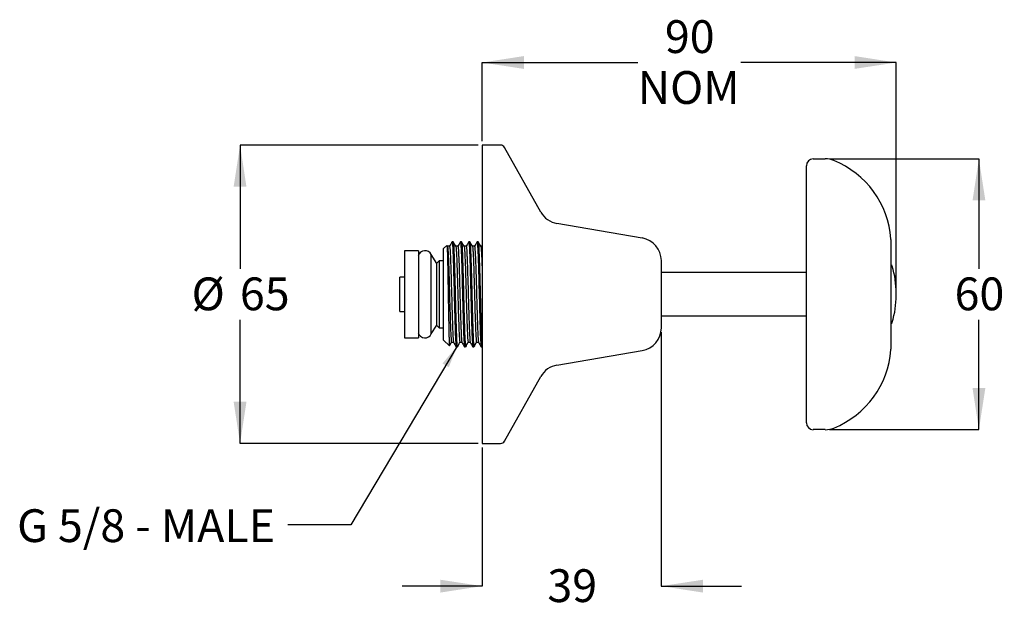
# Model space of a CAD drawing. Units: millimetres. Extents: x 13 to 279, y 16 to 219.
# Drawn here: x 67 to 186, y 16 to 88 of the extents above; entities that cross this region are included whole.
import ezdxf

# ---------------------------------------------------------------- set-up
doc = ezdxf.new("R2010")
doc.units = ezdxf.units.MM
for name, color, linetype in [('ANNOTATIONS', 7, 'Continuous'), ('B_B_', 7, 'Continuous'), ('DIMENSIONS', 7, 'Continuous')]:
    doc.layers.add(name, color=color, linetype=linetype)
doc.styles.add('SLDTEXTSTYLE0', font='TXT', dxfattribs={"width": 0.7})
doc.styles.add('SLDTEXTSTYLE1', font='TXT', dxfattribs={"width": 0.65})
doc.dimstyles.new('SLDDIMSTYLE1', dxfattribs={"dimtxt": 0.18, "dimasz": 2.686756, "dimexe": 0, "dimexo": 0.0625, "dimgap": 0, "dimtad": 0, "dimtih": 1, "dimtoh": 1, "dimdec": 0, "dimrnd": 1e-09, "dimzin": 0, "dimdsep": 46, "dimtxsty": 'Standard', "dimsah": 1, "dimcen": 0.09, "dimadec": 0, "dimazin": 0, "dimtfac": 2.686756, "dimtdec": 0, "dimtofl": 0, "dimtmove": 0, "dimatfit": 3, "dimfxl": 0, "dimfrac": 2, "dimtolj": 1, "dimtzin": 0, "dimarcsym": 0})
doc.dimstyles.new('SLDDIMSTYLE2', dxfattribs={"dimtxt": 5.037667, "dimasz": 2.686756, "dimexe": 0, "dimexo": 0.0625, "dimgap": 1.259417, "dimtad": 0, "dimtih": 1, "dimtoh": 1, "dimdec": 0, "dimlfac": 1.8, "dimrnd": 1e-09, "dimzin": 12, "dimdsep": 46, "dimtxsty": 'SLDTEXTSTYLE0', "dimsah": 1, "dimcen": 0.09, "dimadec": 0, "dimazin": 3, "dimtfac": 1, "dimtdec": 0, "dimtofl": 0, "dimtmove": 0, "dimatfit": 3, "dimfxl": 0, "dimfrac": 2, "dimtolj": 1, "dimtzin": 12, "dimarcsym": 0})
doc.dimstyles.new('SLDDIMSTYLE3', dxfattribs={"dimtxt": 5.037667, "dimasz": 2.686756, "dimexe": 0, "dimexo": 0.0625, "dimgap": 1.259417, "dimtad": 0, "dimtih": 1, "dimtoh": 1, "dimdec": 0, "dimlfac": 1.8, "dimrnd": 1e-09, "dimzin": 12, "dimdsep": 46, "dimtxsty": 'SLDTEXTSTYLE0', "dimsah": 1, "dimcen": 0.09, "dimadec": 0, "dimazin": 3, "dimtfac": 1, "dimtdec": 0, "dimtmove": 0, "dimatfit": 0, "dimfxl": 0, "dimfrac": 2, "dimtolj": 1, "dimtzin": 12, "dimarcsym": 0})

# ---------------------------------------------------------------- blocks, each defined once
blk = doc.blocks.new('_D_3')
at = {"layer": 'DIMENSIONS', "color": 7}
for p, q in [((122.76, 72.47), (93.98, 72.47)), ((93.98, 72.47), (93.98, 57.49)), ((93.98, 36.36), (93.98, 51.34)), ((122.76, 36.36), (93.98, 36.36))]:
    blk.add_line(p, q, dxfattribs=at)
for points in [[(93.98, 72.47), (93.2, 67.43), (94.75, 67.43)], [(93.98, 36.36), (94.75, 41.4), (93.2, 41.4)]]:
    blk.add_solid(points, dxfattribs=at)
at = {"layer": 'DIMENSIONS', "color": 7, "char_height": 3.969, "attachment_point": 1, "style": 'SLDTEXTSTYLE0'}
for s, insert in [('%%c', (88.11, 56.45)), ('65', (93.96, 56.45))]:
    blk.add_mtext(s, dxfattribs=dict(at, insert=insert))
blk = doc.blocks.new('_D_4')
at = {"layer": 'DIMENSIONS', "color": 7}
for p, q in [((144.92, 49.84), (144.92, 19.09)), ((123.26, 35.86), (123.26, 19.09)), ((123.26, 19.09), (113.57, 19.09)), ((144.92, 19.09), (154.61, 19.09))]:
    blk.add_line(p, q, dxfattribs=at)
for points in [[(123.26, 19.09), (118.22, 19.86), (118.22, 18.31)], [(144.92, 19.09), (149.96, 18.31), (149.96, 19.86)]]:
    blk.add_solid(points, dxfattribs=at)
at = {"layer": 'DIMENSIONS', "color": 7, "insert": (131.15, 21.13), "char_height": 3.969, "attachment_point": 1, "style": 'SLDTEXTSTYLE0'}
blk.add_mtext('39', dxfattribs=at)
blk = doc.blocks.new('_D_5')
at = {"layer": 'DIMENSIONS', "color": 7}
for p, q in [((123.26, 72.97), (123.26, 82.47)), ((123.26, 82.47), (142.07, 82.47)), ((173.34, 82.47), (154.53, 82.47)), ((173.34, 55.03), (173.34, 82.47))]:
    blk.add_line(p, q, dxfattribs=at)
for points in [[(123.26, 82.47), (128.3, 81.7), (128.3, 83.25)], [(173.34, 82.47), (168.3, 83.25), (168.3, 81.7)]]:
    blk.add_solid(points, dxfattribs=at)
at = {"layer": 'DIMENSIONS', "color": 7, "char_height": 3.969, "attachment_point": 1, "style": 'SLDTEXTSTYLE0'}
for s, insert in [('90', (145.36, 87.59)), ('NOM', (142.07, 81.43))]:
    blk.add_mtext(s, dxfattribs=dict(at, insert=insert))
blk = doc.blocks.new('_D_6')
at = {"layer": 'B_B_', "color": 7}
for p, q in [((165.26, 70.8), (183.34, 70.8)), ((183.34, 70.8), (183.34, 57.49)), ((183.34, 38.03), (183.34, 51.34)), ((165.26, 38.03), (183.34, 38.03))]:
    blk.add_line(p, q, dxfattribs=at)
for points in [[(183.34, 70.8), (182.57, 65.77), (184.12, 65.77)], [(183.34, 38.03), (184.12, 43.06), (182.57, 43.06)]]:
    blk.add_solid(points, dxfattribs=at)
at = {"layer": 'B_B_', "color": 7, "insert": (180.4, 56.45), "char_height": 3.969, "attachment_point": 1, "style": 'SLDTEXTSTYLE0'}
blk.add_mtext('60', dxfattribs=at)

msp = doc.modelspace()

# ---------------------------------------------------------------- linework, layer by layer
at = {"color": 7, "linetype": 'Continuous', "lineweight": 25}
for p, q in [((125.48, 72.47), (123.26, 72.47)), ((123.26, 72.47), (123.26, 36.36)), ((130.36, 64.37), (125.96, 72.19)), ((163.31, 70.8), (164.76, 70.8)), ((162.48, 59.5), (162.48, 69.97)), ((142.62, 61.22), (132.31, 62.99)), ((119.75, 60.78), (119.62, 60.78)), ((120.75, 60.78), (120.63, 60.78)), ((121.76, 60.78), (121.64, 60.78)), ((122.77, 60.78), (122.64, 60.78)), ((172.7, 61.04), (172.7, 59.5)), ((115.54, 59.69), (113.87, 59.69)), ((113.87, 59.69), (113.87, 49.14)), ((115.54, 59.69), (115.54, 49.14)), ((118.98, 60.34), (118.59, 59.95)), ((118.59, 59.29), (118.59, 59.95)), ((119.06, 60.23), (119, 60.33)), ((119.31, 60.23), (119.06, 60.23)), ((117.76, 58.16), (117.09, 59.22)), ((117.09, 49.61), (117.09, 59.22)), ((118.04, 58.48), (117.76, 58.2)), ((118.59, 58.48), (118.04, 58.48)), ((118.04, 58.48), (118.04, 56.94)), ((118.59, 48.88), (118.59, 59.29)), ((144.92, 58.49), (144.92, 50.34)), ((162.48, 56.68), (162.48, 59.5)), ((172.7, 59.5), (172.7, 56.68)), ((117.76, 56.77), (117.76, 58.2)), ((113.87, 56.5), (113.31, 56.5)), ((113.31, 52.33), (113.31, 56.5)), ((117.76, 50.63), (117.76, 56.77)), ((118.04, 56.94), (118.04, 50.35)), ((162.48, 57.04), (144.92, 57.04)), ((162.48, 54.57), (162.48, 56.68)), ((172.7, 56.68), (172.7, 56.37)), ((172.7, 56.37), (172.7, 52.46)), ((162.48, 54.26), (162.48, 54.57)), ((162.48, 52.15), (162.48, 54.26)), ((173.34, 54.3), (173.34, 54.53)), ((172.7, 52.46), (172.7, 52.15)), ((113.31, 52.33), (113.87, 52.33)), ((144.92, 51.79), (162.48, 51.79)), ((162.48, 49.33), (162.48, 52.15)), ((172.7, 52.15), (172.7, 49.33)), ((117.09, 49.61), (117.76, 50.66)), ((117.76, 50.63), (118.04, 50.35)), ((118.04, 50.35), (118.59, 50.35)), ((113.87, 49.14), (115.54, 49.14)), ((118.59, 48.88), (119.3, 48.17)), ((162.48, 38.86), (162.48, 49.33)), ((172.7, 49.33), (172.7, 47.79)), ((119.56, 48.6), (119.81, 48.6)), ((120.12, 48.05), (120.25, 48.05)), ((121.13, 48.05), (121.26, 48.05)), ((122.14, 48.05), (122.27, 48.05)), ((123.15, 48.05), (123.26, 48.05)), ((123.26, 48.09), (123.26, 48.08)), ((123.26, 48.05), (123.26, 48.05)), ((132.31, 45.84), (142.62, 47.6)), ((125.96, 36.64), (130.36, 44.46)), ((164.76, 38.03), (163.31, 38.03)), ((123.26, 36.36), (125.48, 36.36))]:
    msp.add_line(p, q, dxfattribs=at)
for centre, radius, start, end in [((125.48, 71.91), 0.556, 29.3578, 90), ((163.31, 69.97), 0.833, 90, 180), ((164.76, 68.03), 2.78, 67.8867, 90), ((161.62, 60.31), 11.11, 4.221, 67.8867), ((132.78, 65.73), 2.78, 209.3578, 260.2554), ((142.15, 58.49), 2.78, 0, 80.2554), ((171.59, 61.04), 1.11, 0, 4.221), ((116.34, 58.86), 0.833, 25.3127, 164.2973), ((172.56, 57.71), 0.312, 16.7194, 63.1174), ((161.95, 54.53), 11.39, 0, 16.7194), ((161.95, 54.3), 11.39, 343.2806, 0), ((142.15, 50.34), 2.78, 279.7446, 0), ((172.56, 51.12), 0.312, 296.8826, 343.2806), ((116.34, 49.97), 0.833, 195.7027, 334.6873), ((161.62, 48.52), 11.11, 292.1133, 355.779), ((171.59, 47.79), 1.11, 355.779, 0), ((132.78, 43.1), 2.78, 99.7446, 150.6422), ((163.31, 38.86), 0.833, 180, 270), ((164.76, 40.8), 2.78, 270, 292.1133), ((125.48, 36.91), 0.556, 270, 330.6422)]:
    msp.add_arc(centre, radius, start, end, dxfattribs=at)
for points, knots in [([(119.61, 60.77), (119.56, 60.68), (119.46, 60.5), (119.35, 60.32), (119.3, 60.23)], [0, 0, 0, 0, 0.500017, 1, 1, 1, 1]), ([(119.62, 60.76), (119.62, 60.76), (119.64, 60.77), (119.66, 60.62), (119.69, 60.3), (119.71, 59.83), (119.74, 59.21), (119.76, 58.47), (119.79, 57.63), (119.81, 56.71), (119.84, 55.73), (119.87, 54.71), (119.89, 53.68), (119.92, 52.68), (119.94, 51.72), (119.97, 50.83), (119.99, 50.03), (120.02, 49.34), (120.05, 48.79), (120.07, 48.37), (120.1, 48.13), (120.11, 48.03), (120.12, 48.05), (120.12, 48.06)], [0, 0, 0, 0, 0.025177, 0.076669, 0.127902, 0.17846, 0.229605, 0.281101, 0.33228, 0.382835, 0.434035, 0.485531, 0.536652, 0.587216, 0.638468, 0.689957, 0.741016, 0.791604, 0.842903, 0.894381, 0.945372, 0.995999, 1, 1, 1, 1]), ([(120.07, 60.23), (120.02, 60.32), (119.91, 60.5), (119.81, 60.68), (119.75, 60.77)], [0, 0, 0, 0, 0.499834, 1, 1, 1, 1]), ([(119.75, 60.77), (119.75, 60.77), (119.76, 60.78), (119.78, 60.64), (119.81, 60.36), (119.83, 59.9), (119.86, 59.31), (119.88, 58.58), (119.91, 57.75), (119.94, 56.84), (119.96, 55.87), (119.99, 54.85), (120.01, 53.83), (120.04, 52.82), (120.06, 51.85), (120.09, 50.94), (120.12, 50.13), (120.14, 49.43), (120.17, 48.86), (120.19, 48.42), (120.22, 48.15), (120.24, 48.04), (120.25, 48.06), (120.25, 48.06)], [0, 0, 0, 0, 0.0041, 0.056305, 0.108342, 0.159656, 0.211425, 0.263642, 0.315633, 0.36692, 0.418753, 0.470978, 0.522918, 0.574191, 0.626084, 0.678311, 0.730195, 0.781469, 0.833417, 0.885642, 0.937465, 0.988754, 1, 1, 1, 1]), ([(120.62, 60.77), (120.57, 60.68), (120.46, 60.5), (120.36, 60.32), (120.31, 60.23)], [0, 0, 0, 0, 0.499869, 1, 1, 1, 1]), ([(120.63, 60.76), (120.63, 60.76), (120.65, 60.77), (120.67, 60.62), (120.69, 60.3), (120.72, 59.83), (120.74, 59.21), (120.77, 58.47), (120.8, 57.63), (120.82, 56.71), (120.85, 55.73), (120.87, 54.71), (120.9, 53.68), (120.92, 52.68), (120.95, 51.72), (120.98, 50.83), (121, 50.03), (121.03, 49.34), (121.05, 48.79), (121.08, 48.37), (121.11, 48.13), (121.12, 48.03), (121.13, 48.05), (121.13, 48.06)], [0, 0, 0, 0, 0.025177, 0.076669, 0.127902, 0.17846, 0.229605, 0.281101, 0.33228, 0.382835, 0.434035, 0.485531, 0.536652, 0.587216, 0.638468, 0.689957, 0.741016, 0.791604, 0.842903, 0.894381, 0.945372, 0.995999, 1, 1, 1, 1]), ([(121.08, 60.23), (121.02, 60.32), (120.92, 60.5), (120.81, 60.68), (120.76, 60.77)], [0, 0, 0, 0, 0.499684, 1, 1, 1, 1]), ([(120.76, 60.77), (120.76, 60.77), (120.77, 60.78), (120.79, 60.64), (120.82, 60.36), (120.84, 59.9), (120.87, 59.31), (120.89, 58.58), (120.92, 57.75), (120.94, 56.84), (120.97, 55.87), (121, 54.85), (121.02, 53.83), (121.05, 52.82), (121.07, 51.85), (121.1, 50.94), (121.12, 50.13), (121.15, 49.43), (121.18, 48.86), (121.2, 48.42), (121.23, 48.15), (121.25, 48.04), (121.26, 48.06), (121.26, 48.06)], [0, 0, 0, 0, 0.004098, 0.056304, 0.108341, 0.159655, 0.211423, 0.263641, 0.315632, 0.366919, 0.418752, 0.470977, 0.522917, 0.57419, 0.626083, 0.67831, 0.730195, 0.781469, 0.833417, 0.885641, 0.937465, 0.988754, 1, 1, 1, 1]), ([(121.63, 60.77), (121.58, 60.68), (121.47, 60.5), (121.37, 60.32), (121.31, 60.23)], [0, 0, 0, 0, 0.499722, 1, 1, 1, 1]), ([(121.64, 60.76), (121.64, 60.76), (121.65, 60.77), (121.68, 60.62), (121.7, 60.3), (121.73, 59.83), (121.75, 59.21), (121.78, 58.47), (121.8, 57.63), (121.83, 56.71), (121.85, 55.73), (121.88, 54.71), (121.91, 53.68), (121.93, 52.68), (121.96, 51.72), (121.98, 50.83), (122.01, 50.03), (122.03, 49.34), (122.06, 48.79), (122.09, 48.37), (122.11, 48.13), (122.13, 48.03), (122.14, 48.05), (122.14, 48.06)], [0, 0, 0, 0, 0.025177, 0.076669, 0.127902, 0.17846, 0.229605, 0.281101, 0.33228, 0.382835, 0.434035, 0.485531, 0.536652, 0.587216, 0.638468, 0.689957, 0.741016, 0.791604, 0.842903, 0.894381, 0.945372, 0.995999, 1, 1, 1, 1]), ([(122.08, 60.23), (122.03, 60.32), (121.93, 60.5), (121.82, 60.68), (121.77, 60.77)], [0, 0, 0, 0, 0.499533, 1, 1, 1, 1]), ([(121.77, 60.77), (121.77, 60.77), (121.78, 60.78), (121.8, 60.64), (121.82, 60.36), (121.85, 59.9), (121.87, 59.31), (121.9, 58.58), (121.93, 57.75), (121.95, 56.84), (121.98, 55.87), (122, 54.85), (122.03, 53.83), (122.05, 52.82), (122.08, 51.85), (122.11, 50.94), (122.13, 50.13), (122.16, 49.43), (122.18, 48.86), (122.21, 48.42), (122.24, 48.15), (122.25, 48.04), (122.26, 48.06), (122.27, 48.06)], [0, 0, 0, 0, 0.004097, 0.056303, 0.10834, 0.159654, 0.211422, 0.26364, 0.315631, 0.366918, 0.418751, 0.470976, 0.522916, 0.574189, 0.626083, 0.67831, 0.730194, 0.781468, 0.833417, 0.885641, 0.937465, 0.988754, 1, 1, 1, 1]), ([(122.64, 60.77), (122.58, 60.68), (122.48, 60.5), (122.37, 60.32), (122.32, 60.23)], [0, 0, 0, 0, 0.499575, 1, 1, 1, 1]), ([(122.64, 60.76), (122.65, 60.76), (122.66, 60.77), (122.68, 60.62), (122.71, 60.3), (122.73, 59.83), (122.76, 59.21), (122.79, 58.47), (122.81, 57.63), (122.84, 56.71), (122.86, 55.73), (122.89, 54.71), (122.92, 53.68), (122.94, 52.68), (122.97, 51.72), (122.99, 50.83), (123.02, 50.03), (123.04, 49.34), (123.07, 48.79), (123.1, 48.37), (123.12, 48.13), (123.14, 48.03), (123.15, 48.05), (123.15, 48.06)], [0, 0, 0, 0, 0.025177, 0.076669, 0.127902, 0.17846, 0.229605, 0.281101, 0.33228, 0.382835, 0.434035, 0.485531, 0.536652, 0.587216, 0.638468, 0.689957, 0.741016, 0.791604, 0.842903, 0.894381, 0.945372, 0.995999, 1, 1, 1, 1]), ([(123.09, 60.23), (123.04, 60.32), (122.93, 60.5), (122.83, 60.68), (122.78, 60.77)], [0, 0, 0, 0, 0.499381, 1, 1, 1, 1]), ([(122.78, 60.77), (122.78, 60.77), (122.79, 60.78), (122.81, 60.64), (122.83, 60.36), (122.86, 59.9), (122.88, 59.31), (122.91, 58.58), (122.93, 57.75), (122.96, 56.84), (122.99, 55.87), (123.01, 54.85), (123.04, 53.83), (123.06, 52.82), (123.09, 51.85), (123.11, 50.94), (123.14, 50.13), (123.17, 49.43), (123.19, 48.85), (123.22, 48.42), (123.24, 48.18), (123.25, 48.11), (123.26, 48.09)], [0, 0, 0, 0, 0.004239, 0.058273, 0.112132, 0.165243, 0.218824, 0.27287, 0.326682, 0.379764, 0.433412, 0.487467, 0.541225, 0.594294, 0.648004, 0.70206, 0.755761, 0.808831, 0.862598, 0.916652, 0.97029, 1, 1, 1, 1]), ([(118.99, 60.32), (119, 60.32), (119.01, 60.31), (119.02, 60.11), (119.04, 59.74), (119.06, 59.21), (119.07, 58.55), (119.09, 57.77), (119.11, 56.89), (119.12, 55.93), (119.14, 54.93), (119.16, 53.9), (119.17, 52.88), (119.19, 51.9), (119.21, 50.99), (119.23, 50.17), (119.24, 49.46), (119.26, 48.89), (119.28, 48.47), (119.29, 48.22), (119.3, 48.19), (119.31, 48.18)], [0, 0, 0, 0, 0.031368, 0.083735, 0.137615, 0.190068, 0.244009, 0.297013, 0.351552, 0.404621, 0.459199, 0.512783, 0.567918, 0.621621, 0.676854, 0.731001, 0.786712, 0.841049, 0.89694, 0.95165, 1, 1, 1, 1]), ([(119.06, 60.21), (119.06, 60.22), (119.07, 60.22), (119.09, 60.08), (119.12, 59.8), (119.14, 59.36), (119.17, 58.8), (119.2, 58.13), (119.22, 57.36), (119.25, 56.51), (119.27, 55.62), (119.3, 54.68), (119.32, 53.75), (119.35, 52.83), (119.38, 51.95), (119.4, 51.13), (119.43, 50.4), (119.45, 49.78), (119.48, 49.27), (119.5, 48.89), (119.53, 48.67), (119.55, 48.58), (119.56, 48.6), (119.56, 48.6)], [0, 0, 0, 0, 0.010061, 0.062359, 0.114393, 0.165743, 0.217687, 0.269989, 0.32197, 0.373315, 0.425317, 0.477617, 0.529539, 0.580894, 0.632948, 0.685243, 0.7371, 0.78848, 0.840581, 0.892865, 0.944654, 0.996072, 1, 1, 1, 1]), ([(119.31, 60.21), (119.31, 60.22), (119.32, 60.23), (119.34, 60.09), (119.37, 59.8), (119.4, 59.36), (119.42, 58.8), (119.45, 58.13), (119.47, 57.36), (119.5, 56.51), (119.52, 55.62), (119.55, 54.68), (119.58, 53.75), (119.6, 52.83), (119.63, 51.95), (119.65, 51.13), (119.68, 50.4), (119.7, 49.78), (119.73, 49.27), (119.76, 48.89), (119.78, 48.66), (119.8, 48.62), (119.8, 48.61)], [0, 0, 0, 0, 0.025565, 0.077542, 0.129258, 0.180293, 0.23192, 0.283902, 0.335564, 0.386595, 0.438278, 0.490259, 0.541863, 0.592903, 0.644639, 0.696613, 0.748154, 0.799218, 0.851001, 0.902965, 0.954437, 1, 1, 1, 1]), ([(120.31, 60.23), (120.27, 60.23), (120.19, 60.23), (120.11, 60.23), (120.07, 60.23)], [0, 0, 0, 0, 0.507729, 1, 1, 1, 1]), ([(120.07, 60.21), (120.07, 60.22), (120.08, 60.22), (120.1, 60.08), (120.13, 59.8), (120.15, 59.36), (120.18, 58.8), (120.2, 58.13), (120.23, 57.36), (120.25, 56.51), (120.28, 55.62), (120.31, 54.68), (120.33, 53.75), (120.36, 52.83), (120.38, 51.95), (120.41, 51.13), (120.44, 50.4), (120.46, 49.78), (120.49, 49.27), (120.51, 48.89), (120.54, 48.67), (120.56, 48.58), (120.56, 48.6), (120.57, 48.6)], [0, 0, 0, 0, 0.010058, 0.062356, 0.114391, 0.165741, 0.217685, 0.269987, 0.321968, 0.373313, 0.425315, 0.477616, 0.529538, 0.580893, 0.632947, 0.685242, 0.7371, 0.788479, 0.840581, 0.892865, 0.944654, 0.996072, 1, 1, 1, 1]), ([(120.31, 60.21), (120.32, 60.22), (120.33, 60.23), (120.35, 60.09), (120.38, 59.8), (120.4, 59.36), (120.43, 58.8), (120.46, 58.13), (120.48, 57.36), (120.51, 56.51), (120.53, 55.62), (120.56, 54.68), (120.58, 53.75), (120.61, 52.83), (120.64, 51.95), (120.66, 51.13), (120.69, 50.4), (120.71, 49.78), (120.74, 49.27), (120.76, 48.89), (120.79, 48.66), (120.8, 48.62), (120.81, 48.61)], [0, 0, 0, 0, 0.025558, 0.077535, 0.129252, 0.180287, 0.231914, 0.283896, 0.335558, 0.386589, 0.438273, 0.490254, 0.541858, 0.592898, 0.644634, 0.696609, 0.748149, 0.799214, 0.850997, 0.902961, 0.954433, 1, 1, 1, 1]), ([(121.32, 60.23), (121.28, 60.23), (121.2, 60.23), (121.11, 60.23), (121.07, 60.23)], [0, 0, 0, 0, 0.507538, 1, 1, 1, 1]), ([(121.08, 60.21), (121.08, 60.22), (121.09, 60.22), (121.11, 60.08), (121.13, 59.8), (121.16, 59.36), (121.18, 58.8), (121.21, 58.13), (121.24, 57.36), (121.26, 56.51), (121.29, 55.62), (121.31, 54.68), (121.34, 53.75), (121.36, 52.83), (121.39, 51.95), (121.42, 51.13), (121.44, 50.4), (121.47, 49.78), (121.49, 49.27), (121.52, 48.89), (121.55, 48.67), (121.56, 48.58), (121.57, 48.6), (121.57, 48.6)], [0, 0, 0, 0, 0.010056, 0.062354, 0.114389, 0.165738, 0.217683, 0.269985, 0.321966, 0.373311, 0.425314, 0.477615, 0.529536, 0.580892, 0.632946, 0.685241, 0.737099, 0.788479, 0.84058, 0.892864, 0.944654, 0.996072, 1, 1, 1, 1]), ([(121.32, 60.21), (121.33, 60.22), (121.34, 60.23), (121.36, 60.09), (121.39, 59.8), (121.41, 59.36), (121.44, 58.8), (121.46, 58.13), (121.49, 57.36), (121.51, 56.51), (121.54, 55.62), (121.57, 54.68), (121.59, 53.75), (121.62, 52.83), (121.64, 51.95), (121.67, 51.13), (121.7, 50.4), (121.72, 49.78), (121.75, 49.27), (121.77, 48.89), (121.8, 48.66), (121.81, 48.62), (121.82, 48.61)], [0, 0, 0, 0, 0.02555, 0.077528, 0.129245, 0.18028, 0.231907, 0.283889, 0.335552, 0.386583, 0.438267, 0.490248, 0.541852, 0.592893, 0.644629, 0.696604, 0.748145, 0.79921, 0.850993, 0.902957, 0.95443, 1, 1, 1, 1]), ([(122.33, 60.23), (122.29, 60.23), (122.2, 60.23), (122.12, 60.23), (122.08, 60.23)], [0, 0, 0, 0, 0.507347, 1, 1, 1, 1]), ([(122.08, 60.21), (122.09, 60.22), (122.1, 60.22), (122.12, 60.08), (122.14, 59.8), (122.17, 59.36), (122.19, 58.8), (122.22, 58.13), (122.25, 57.36), (122.27, 56.51), (122.3, 55.62), (122.32, 54.68), (122.35, 53.75), (122.37, 52.83), (122.4, 51.95), (122.43, 51.13), (122.45, 50.4), (122.48, 49.78), (122.5, 49.27), (122.53, 48.89), (122.55, 48.67), (122.57, 48.58), (122.58, 48.6), (122.58, 48.6)], [0, 0, 0, 0, 0.010053, 0.062351, 0.114386, 0.165736, 0.217681, 0.269984, 0.321964, 0.37331, 0.425312, 0.477613, 0.529535, 0.580891, 0.632945, 0.68524, 0.737098, 0.788478, 0.84058, 0.892864, 0.944654, 0.996072, 1, 1, 1, 1]), ([(122.33, 60.21), (122.33, 60.22), (122.35, 60.23), (122.37, 60.09), (122.39, 59.8), (122.42, 59.36), (122.44, 58.8), (122.47, 58.13), (122.5, 57.36), (122.52, 56.51), (122.55, 55.62), (122.57, 54.68), (122.6, 53.75), (122.62, 52.83), (122.65, 51.95), (122.68, 51.13), (122.7, 50.4), (122.73, 49.78), (122.75, 49.27), (122.78, 48.89), (122.81, 48.66), (122.82, 48.62), (122.83, 48.61)], [0, 0, 0, 0, 0.025543, 0.077521, 0.129238, 0.180274, 0.231901, 0.283883, 0.335546, 0.386578, 0.438262, 0.490243, 0.541847, 0.592889, 0.644625, 0.6966, 0.748141, 0.799206, 0.850989, 0.902953, 0.954426, 1, 1, 1, 1]), ([(123.26, 60.23), (123.24, 60.23), (123.19, 60.23), (123.13, 60.23), (123.09, 60.23)], [0, 0, 0, 0, 0.277422, 1, 1, 1, 1]), ([(123.09, 60.21), (123.09, 60.22), (123.1, 60.22), (123.12, 60.08), (123.15, 59.8), (123.17, 59.36), (123.2, 58.8), (123.23, 58.12), (123.25, 57.57), (123.26, 57.23), (123.26, 57.17)], [0, 0, 0, 0, 0.030249, 0.187651, 0.34426, 0.498807, 0.655146, 0.812559, 0.969005, 1, 1, 1, 1]), ([(119.32, 48.18), (119.35, 48.23), (119.43, 48.37), (119.51, 48.51), (119.56, 48.6)], [0, 0, 0, 0, 0.3617394, 1, 1, 1, 1]), ([(119.8, 48.6), (119.86, 48.51), (119.96, 48.33), (120.07, 48.14), (120.12, 48.05)], [0, 0, 0, 0, 0.499976, 1, 1, 1, 1]), ([(120.26, 48.06), (120.31, 48.15), (120.42, 48.33), (120.52, 48.51), (120.57, 48.6)], [0, 0, 0, 0, 0.500166, 1, 1, 1, 1]), ([(120.57, 48.6), (120.61, 48.6), (120.69, 48.6), (120.77, 48.6), (120.81, 48.6)], [0, 0, 0, 0, 0.5066707, 1, 1, 1, 1]), ([(120.81, 48.6), (120.86, 48.51), (120.97, 48.33), (121.08, 48.14), (121.13, 48.05)], [0, 0, 0, 0, 0.500144, 1, 1, 1, 1]), ([(121.27, 48.06), (121.32, 48.15), (121.42, 48.33), (121.53, 48.51), (121.58, 48.6)], [0, 0, 0, 0, 0.500316, 1, 1, 1, 1]), ([(121.57, 48.6), (121.62, 48.6), (121.7, 48.6), (121.78, 48.6), (121.82, 48.6)], [0, 0, 0, 0, 0.506861, 1, 1, 1, 1]), ([(121.82, 48.6), (121.87, 48.51), (121.98, 48.33), (122.08, 48.14), (122.14, 48.05)], [0, 0, 0, 0, 0.500312, 1, 1, 1, 1]), ([(122.27, 48.06), (122.33, 48.15), (122.43, 48.33), (122.54, 48.51), (122.59, 48.6)], [0, 0, 0, 0, 0.500467, 1, 1, 1, 1]), ([(122.58, 48.6), (122.62, 48.6), (122.71, 48.6), (122.79, 48.6), (122.83, 48.6)], [0, 0, 0, 0, 0.50705, 1, 1, 1, 1]), ([(122.83, 48.6), (122.88, 48.51), (122.99, 48.33), (123.09, 48.14), (123.14, 48.05)], [0, 0, 0, 0, 0.50048, 1, 1, 1, 1]), ([(123.26, 48.05), (123.26, 48.05), (123.26, 48.04), (123.26, 48.06), (123.26, 48.08)], [0, 0, 0, 0, 0.0343491, 1, 1, 1, 1])]:
    msp.add_open_spline(points, degree=3, knots=knots, dxfattribs=at)

# ---------------------------------------------------------------- texts
at = {"layer": 'ANNOTATIONS', "color": 7, "insert": (67.01, 28.39), "char_height": 3.9687, "attachment_point": 1, "style": 'SLDTEXTSTYLE1'}
msp.add_mtext('G 5/8 - MALE', dxfattribs=at)

# ---------------------------------------------------------------- dimensions: what is measured, and where the dimension line sits
at = {"layer": 'B_B_', "color": 7}
dim = msp.add_linear_dim(base=(183.34, 38.03), p1=(164.76, 70.8), p2=(164.76, 38.03), angle=90, dimstyle='SLDDIMSTYLE2', dxfattribs=at)
dim.commit()
dim.dimension.update_dxf_attribs({"geometry": '_D_6', "text_midpoint": (183.34, 54.41), "dimtype": 160})
at = {"layer": 'DIMENSIONS', "color": 7}
dim = msp.add_linear_dim(base=(173.34, 82.47), p1=(123.26, 72.47), p2=(173.34, 54.53), text='<>\\PNOM', dimstyle='SLDDIMSTYLE2', dxfattribs=at)
dim.commit()
dim.dimension.update_dxf_attribs({"geometry": '_D_5', "text_midpoint": (148.3, 82.47), "dimtype": 160})
dim = msp.add_linear_dim(base=(93.98, 36.36), p1=(123.26, 72.47), p2=(123.26, 36.36), angle=90, text='%%c<>', dimstyle='SLDDIMSTYLE2', dxfattribs=at)
dim.commit()
dim.dimension.update_dxf_attribs({"geometry": '_D_3', "text_midpoint": (93.98, 54.41), "dimtype": 160})
dim = msp.add_linear_dim(base=(144.92, 19.09), p1=(123.26, 36.36), p2=(144.92, 50.34), dimstyle='SLDDIMSTYLE3', dxfattribs=at)
dim.commit()
dim.dimension.update_dxf_attribs({"geometry": '_D_4', "text_midpoint": (134.09, 19.09), "dimtype": 160})

# ---------------------------------------------------------------- leaders
at = {"layer": 'ANNOTATIONS', "color": 7}
msp.add_leader([(120.22, 48.13), (107.36, 26.49), (99.76, 26.49)], dimstyle='SLDDIMSTYLE1', dxfattribs=at)

doc.saveas('drawing.dxf')
